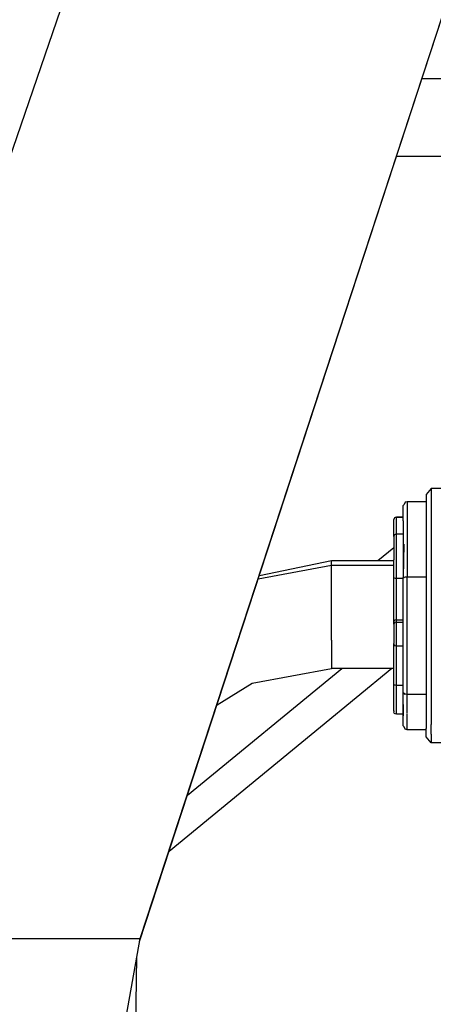
# Model space of a CAD drawing. Units: millimetres. Extents: x 984 to 8613, y -1817 to 1746.
# Drawn here: x 5585 to 5618, y 210 to 289 of the extents above; entities that cross this region are included whole.
import ezdxf

# ---------------------------------------------------------------- set-up
doc = ezdxf.new("R2010")
doc.units = ezdxf.units.MM
doc.layers.add('TFR-TRI', color=7, linetype='CONTINUOUS', true_color=0xffffff)

msp = doc.modelspace()

# ---------------------------------------------------------------- linework, layer by layer
at = {"layer": 'TFR-TRI', "color": 18, "linetype": 'CONTINUOUS'}
for p, q in [((5594.191406, 215.309326), (5631.668457, 329.956543)), ((5594.233398, 215.546143), (5631.668457, 329.956543)), ((5594.233398, 215.546143), (5631.668457, 329.956543)), ((5568.289062, 233.104736), (5588.50293, 292.136475)), ((5568.289062, 233.104736), (5588.50293, 292.136475)), ((5628.092773, 284.66748), (5616.86377, 284.66748)), ((5628.092773, 284.66748), (5616.86377, 284.66748)), ((5628.092773, 278.406982), (5614.817383, 278.406982)), ((5628.092773, 278.406982), (5614.817383, 278.406982)), ((5617.614746, 251.728271), (5617.214355, 251.236084)), ((5617.614746, 251.728271), (5617.614746, 248.517334)), ((5619.214844, 251.728271), (5617.614746, 251.728271)), ((5617.614746, 251.728271), (5617.614746, 248.517334)), ((5617.214355, 251.236084), (5617.214355, 248.179688)), ((5615.438477, 250.441162), (5615.365234, 250.363037)), ((5615.365234, 249.122803), (5615.365234, 250.363037)), ((5615.514648, 250.620361), (5615.438477, 250.441162)), ((5615.664551, 250.660156), (5615.514648, 250.620361)), ((5617.214355, 250.665283), (5615.664551, 250.660156)), ((5615.664551, 250.660156), (5615.664551, 249.378174)), ((5615.664551, 250.660156), (5615.664551, 249.378174)), ((5614.673828, 249.361084), (5614.641602, 249.320312)), ((5614.715332, 249.39209), (5614.673828, 249.361084)), ((5614.814941, 249.418457), (5614.715332, 249.39209)), ((5615.365234, 249.423096), (5614.814941, 249.418457)), ((5614.814941, 249.418457), (5615.365234, 249.418457)), ((5614.814941, 249.418457), (5615.365234, 249.418457)), ((5614.814941, 248.067383), (5614.814941, 249.418457)), ((5614.814941, 248.067383), (5614.814941, 249.418457)), ((5615.664551, 249.378174), (5615.664551, 244.592041)), ((5615.664551, 249.378174), (5615.664551, 244.592041)), ((5614.641602, 249.320312), (5614.614746, 249.222656)), ((5614.614746, 247.871582), (5614.614746, 249.222656)), ((5615.365234, 249.122803), (5615.365234, 247.1604)), ((5614.641602, 247.969238), (5614.614746, 247.871582)), ((5614.641602, 247.969238), (5614.614746, 247.871582)), ((5614.614746, 247.871582), (5614.614746, 247.217773)), ((5614.673828, 248.01001), (5614.641602, 247.969238)), ((5614.673828, 248.01001), (5614.641602, 247.969238)), ((5614.715332, 248.041016), (5614.673828, 248.01001)), ((5614.715332, 248.041016), (5614.673828, 248.01001)), ((5614.814941, 248.067383), (5614.715332, 248.041016)), ((5614.814941, 248.067383), (5614.715332, 248.041016)), ((5614.814941, 247.366943), (5614.814941, 248.067383)), ((5615.365234, 248.067383), (5614.814941, 248.067383)), ((5615.365234, 248.067383), (5614.814941, 248.067383)), ((5614.814941, 247.366943), (5614.814941, 248.067383)), ((5617.214355, 248.179688), (5617.214355, 242.571533)), ((5617.614746, 248.517334), (5617.614746, 247.219727)), ((5617.614746, 248.517334), (5617.614746, 247.219727)), ((5613.315918, 245.927979), (5614.614746, 246.994873)), ((5613.315918, 245.927979), (5614.614746, 246.994873)), ((5614.614746, 247.217773), (5614.614746, 246.004639)), ((5614.814941, 246.067139), (5614.814941, 247.366943)), ((5614.814941, 246.067139), (5614.814941, 247.366943)), ((5615.419922, 247.248291), (5615.365234, 244.570557)), ((5615.419922, 247.248291), (5615.365234, 244.570557)), ((5615.365234, 247.1604), (5615.365234, 244.570557)), ((5617.614746, 247.219727), (5617.614746, 242.625732)), ((5617.614746, 247.219727), (5617.614746, 242.625732)), ((5603.72168, 244.463623), (5609.614746, 245.55249)), ((5603.72168, 244.463623), (5609.614746, 245.55249)), ((5603.812988, 244.744385), (5609.614746, 245.927979)), ((5609.614746, 245.55249), (5609.614746, 245.927979)), ((5609.614746, 245.55249), (5609.614746, 245.927979)), ((5609.614746, 245.927979), (5614.614746, 245.927979)), ((5609.614746, 245.55249), (5614.614746, 245.55249)), ((5609.614746, 245.55249), (5614.614746, 245.55249)), ((5609.614746, 242.982666), (5609.614746, 245.55249)), ((5609.614746, 242.982666), (5609.614746, 245.55249)), ((5614.614746, 244.557373), (5614.614746, 246.004639)), ((5614.814941, 244.516846), (5614.814941, 246.067139)), ((5614.814941, 244.516846), (5614.814941, 246.067139)), ((5615.365234, 244.570557), (5615.437988, 244.584961)), ((5615.365234, 244.570557), (5615.437988, 244.584961)), ((5615.51416, 244.589355), (5615.437988, 244.584961)), ((5615.51416, 244.589355), (5615.437988, 244.584961)), ((5615.614258, 244.592041), (5615.51416, 244.589355)), ((5615.614258, 244.592041), (5615.51416, 244.589355)), ((5615.664551, 244.592041), (5615.614258, 244.592041)), ((5615.664551, 244.592041), (5615.614258, 244.592041)), ((5617.214355, 244.592041), (5615.664551, 244.592041)), ((5617.214355, 244.592041), (5615.664551, 244.592041)), ((5615.664551, 235.172363), (5615.664551, 244.592041)), ((5615.664551, 235.172363), (5615.664551, 244.592041)), ((5614.641602, 244.537354), (5614.614746, 244.557373)), ((5614.641602, 244.537354), (5614.614746, 244.557373)), ((5614.614746, 241.021729), (5614.614746, 244.557373)), ((5614.641602, 244.537354), (5614.715332, 244.522217)), ((5614.641602, 244.537354), (5614.715332, 244.522217)), ((5614.715332, 244.522217), (5614.814941, 244.516846)), ((5614.715332, 244.522217), (5614.814941, 244.516846)), ((5614.814941, 244.516846), (5615.365234, 244.516846)), ((5614.814941, 244.516846), (5615.365234, 244.516846)), ((5614.814941, 241.17627), (5614.814941, 244.516846)), ((5614.814941, 241.17627), (5614.814941, 244.516846)), ((5615.365234, 235.316895), (5615.365234, 244.570312)), ((5609.614746, 239.544189), (5609.614746, 242.982666)), ((5609.614746, 239.544189), (5609.614746, 242.982666)), ((5617.214355, 242.571533), (5617.214355, 236.554199)), ((5617.614746, 242.625732), (5617.614746, 239.360107)), ((5617.614746, 242.625732), (5617.614746, 239.360107)), ((5614.63916, 241.095703), (5614.614746, 241.021729)), ((5614.63916, 241.095703), (5614.614746, 241.021729)), ((5614.614746, 240.819824), (5614.614746, 241.021729)), ((5614.614746, 241.021729), (5614.614746, 240.819824)), ((5614.63916, 240.893311), (5614.614746, 240.819824)), ((5614.63916, 240.893311), (5614.614746, 240.819824)), ((5614.614746, 240.819824), (5614.614746, 239.278076)), ((5614.63916, 241.095703), (5614.699219, 241.147949)), ((5614.63916, 241.095703), (5614.699219, 241.147949)), ((5614.699219, 240.946045), (5614.63916, 240.893311)), ((5614.699219, 240.946045), (5614.63916, 240.893311)), ((5614.713379, 241.155273), (5614.699219, 241.147949)), ((5614.713379, 241.155273), (5614.699219, 241.147949)), ((5614.699219, 240.946045), (5614.713379, 240.953369)), ((5614.699219, 240.946045), (5614.713379, 240.953369)), ((5614.814941, 241.17627), (5614.713379, 241.155273)), ((5614.814941, 241.17627), (5614.713379, 241.155273)), ((5614.814941, 240.974365), (5614.713379, 240.953369)), ((5614.814941, 240.974365), (5614.713379, 240.953369)), ((5614.814941, 241.17627), (5615.365234, 241.17627)), ((5614.814941, 240.974365), (5614.814941, 241.17627)), ((5614.814941, 240.974365), (5614.814941, 241.17627)), ((5614.814941, 241.17627), (5615.365234, 241.17627)), ((5614.814941, 240.974365), (5615.365234, 240.974365)), ((5614.814941, 240.974365), (5615.365234, 240.974365)), ((5614.814941, 239.04126), (5614.814941, 240.974365)), ((5614.814941, 239.04126), (5614.814941, 240.974365)), ((5615.365234, 239.04126), (5615.365234, 240.974365)), ((5609.614746, 239.544189), (5609.614746, 237.250977)), ((5609.614746, 239.544189), (5609.614746, 237.250977)), ((5614.614746, 235.944092), (5614.614746, 239.278076)), ((5614.63916, 239.165283), (5614.614746, 239.278076)), ((5614.63916, 239.165283), (5614.699219, 239.084961)), ((5614.713379, 239.07373), (5614.699219, 239.084961)), ((5614.814941, 239.04126), (5614.713379, 239.07373)), ((5617.614746, 239.360107), (5617.614746, 236.304199)), ((5617.614746, 239.360107), (5617.614746, 236.304199)), ((5614.814941, 235.903076), (5614.814941, 239.04126)), ((5615.365234, 239.04126), (5614.814941, 239.04126)), ((5614.814941, 235.903076), (5614.814941, 239.04126)), ((5598.033203, 227.062744), (5610.437988, 237.250977)), ((5598.033203, 227.062744), (5610.437988, 237.250977)), ((5603.231445, 236.080811), (5609.614746, 237.250977)), ((5614.456543, 237.250977), (5608.717285, 232.537354)), ((5614.456543, 237.250977), (5608.717285, 232.537354)), ((5614.614746, 237.250977), (5609.614746, 237.250977)), ((5600.412109, 234.3396), (5603.231445, 236.080811)), ((5614.614746, 235.944092), (5614.641602, 235.923584)), ((5614.614746, 234.650391), (5614.614746, 235.944092)), ((5614.614746, 235.944092), (5614.641602, 235.923584)), ((5614.715332, 235.908447), (5614.641602, 235.923584)), ((5614.715332, 235.908447), (5614.641602, 235.923584)), ((5614.814941, 235.903076), (5614.715332, 235.908447)), ((5614.814941, 235.903076), (5614.715332, 235.908447)), ((5614.814941, 234.51709), (5614.814941, 235.903076)), ((5614.814941, 234.51709), (5614.814941, 235.903076)), ((5615.365234, 235.903076), (5614.814941, 235.903076)), ((5615.365234, 235.903076), (5614.814941, 235.903076)), ((5617.214355, 236.554199), (5617.214355, 233.490234)), ((5617.614746, 236.304199), (5617.614746, 233.489502)), ((5617.614746, 236.304199), (5617.614746, 233.489502)), ((5615.365234, 235.316162), (5615.365234, 235.316895)), ((5615.365234, 233.534912), (5615.365234, 235.314941)), ((5615.365234, 235.314941), (5615.375, 235.280029)), ((5615.387207, 233.438477), (5615.365234, 235.314941)), ((5615.365234, 235.314941), (5615.375, 235.280029)), ((5615.387207, 233.438477), (5615.365234, 235.314697)), ((5615.514648, 235.191895), (5615.375, 235.280029)), ((5615.375, 235.280029), (5615.48291, 235.202148)), ((5615.514648, 235.191895), (5615.48291, 235.202148)), ((5615.664551, 235.172363), (5615.514648, 235.191895)), ((5615.664551, 235.172363), (5615.514648, 235.191895)), ((5615.664551, 233.648926), (5615.664551, 235.172363)), ((5617.214355, 235.172363), (5615.664551, 235.172363)), ((5617.214355, 235.172363), (5615.664551, 235.172363)), ((5615.664551, 233.648926), (5615.664551, 235.172363)), ((5614.614746, 233.856934), (5614.614746, 234.650391)), ((5614.814941, 233.666992), (5614.814941, 234.51709)), ((5614.814941, 233.666992), (5614.814941, 234.51709)), ((5614.614746, 233.856934), (5614.614746, 233.776367)), ((5614.641602, 233.678711), (5614.614746, 233.776367)), ((5614.673828, 233.637939), (5614.641602, 233.678711)), ((5614.715332, 233.606934), (5614.673828, 233.637939)), ((5614.814941, 233.580566), (5614.715332, 233.606934)), ((5614.814941, 233.580566), (5614.814941, 233.666992)), ((5614.814941, 233.580566), (5614.814941, 233.666992)), ((5615.365234, 233.575928), (5614.814941, 233.580566)), ((5615.365234, 233.493408), (5615.365234, 233.534912)), ((5615.664551, 233.493164), (5615.664551, 233.573242)), ((5615.664551, 233.493164), (5615.664551, 233.573242)), ((5615.365234, 232.63623), (5615.365234, 233.482178)), ((5615.375, 233.493408), (5615.368164, 233.493408)), ((5615.375, 233.493408), (5615.368164, 233.493408)), ((5615.386719, 233.482178), (5615.369141, 233.482178)), ((5615.664551, 232.338867), (5615.664551, 233.482178)), ((5615.664551, 232.338867), (5615.664551, 233.482178)), ((5617.214355, 233.482178), (5617.214355, 232.425781)), ((5617.614746, 233.482178), (5617.614746, 232.753906)), ((5617.614746, 233.482178), (5617.614746, 232.753906)), ((5617.614746, 231.966797), (5617.614746, 232.753906)), ((5617.614746, 231.966797), (5617.614746, 232.753906)), ((5608.717285, 232.537354), (5596.558105, 222.550293)), ((5608.717285, 232.537354), (5596.558105, 222.550293)), ((5615.365234, 232.63623), (5615.438477, 232.557861)), ((5615.514648, 232.378662), (5615.438477, 232.557861)), ((5615.664551, 232.338867), (5615.514648, 232.378662)), ((5617.214355, 232.33374), (5615.664551, 232.338867)), ((5617.214355, 231.763428), (5617.214355, 232.425781)), ((5617.614746, 231.966797), (5617.614746, 231.270996)), ((5617.614746, 231.966797), (5617.614746, 231.270996)), ((5617.614746, 231.270996), (5617.214355, 231.763428)), ((5619.214844, 231.270996), (5617.614746, 231.270996)), ((5563.919922, 215.546143), (5594.233398, 215.546143)), ((5563.919922, 215.546143), (5594.233398, 215.546143)), ((5593, 208.62915), (5594.233398, 215.546143)), ((5593.845703, 205.247559), (5593.978516, 214.116211))]:
    msp.add_line(p, q, dxfattribs=at)

doc.saveas('drawing.dxf')
